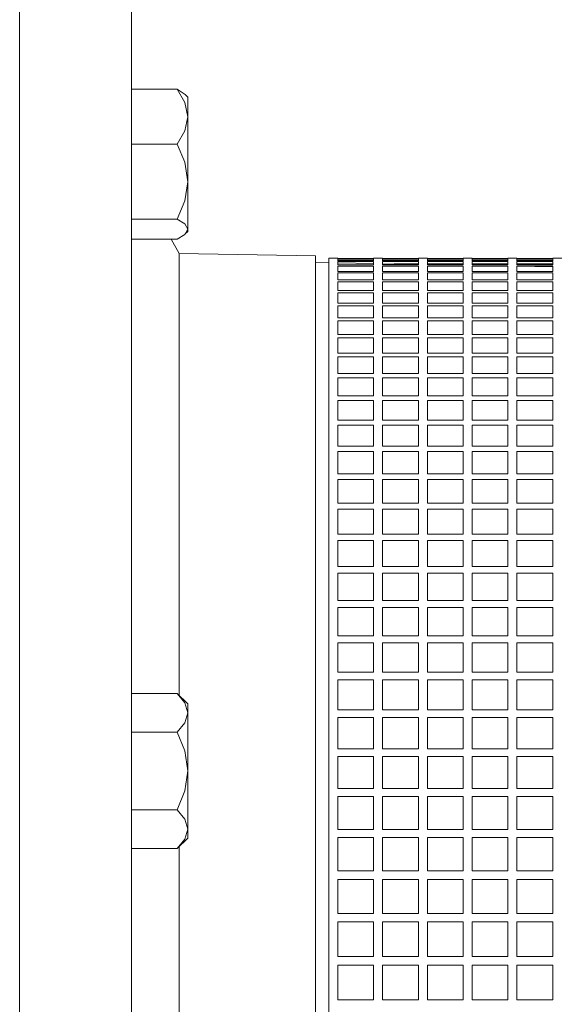
# Model space of a CAD drawing. Units: millimetres. Extents: x -4 to 213, y 0 to 297.
# Drawn here: x 87 to 95, y 263 to 278 of the extents above; entities that cross this region are included whole.
import ezdxf

# ---------------------------------------------------------------- set-up
doc = ezdxf.new("R2010")
doc.units = ezdxf.units.MM
doc.layers.add('1', color=3, linetype='Continuous')

# ---------------------------------------------------------------- blocks, each defined once
blk = doc.blocks.new('D')
at = {"layer": '1', "color": 250, "linetype": 'Continuous', "lineweight": 18}
for p, q in [((282.76, 134.344), (282.76, 116.011)), ((284.426, 134.315), (284.426, 97.707)), ((285.105, 132.524), (284.426, 132.524)), ((285.217, 132.326), (285.105, 132.524)), ((285.225, 132.444), (285.105, 132.524)), ((285.26, 132.408), (285.225, 132.444)), ((285.26, 132.116), (285.26, 132.408)), ((285.26, 132.116), (285.217, 132.326)), ((285.26, 132.116), (285.217, 131.905)), ((285.26, 131.15), (285.26, 132.116)), ((285.217, 131.905), (285.105, 131.708)), ((285.105, 131.708), (284.426, 131.708)), ((285.105, 131.708), (285.217, 131.438)), ((285.217, 131.438), (285.26, 131.15)), ((285.26, 131.15), (285.217, 130.863)), ((285.26, 130.444), (285.26, 131.15)), ((285.217, 130.863), (285.105, 130.593)), ((285.105, 130.593), (284.426, 130.593)), ((285.105, 130.593), (285.217, 130.521)), ((285.217, 130.521), (285.26, 130.444)), ((285.26, 130.444), (285.217, 130.367)), ((285.26, 130.41), (285.26, 130.444)), ((285.105, 130.294), (284.426, 130.294)), ((285.012, 130.294), (285.134, 130.083)), ((285.217, 130.367), (285.105, 130.294)), ((285.26, 130.41), (285.225, 130.374)), ((285.134, 130.083), (285.134, 123.514)), ((285.134, 130.083), (287.16, 130.048)), ((287.16, 130.048), (287.16, 101.974)), ((287.36, 129.219), (287.36, 130.011)), ((287.493, 130.011), (287.36, 130.011)), ((287.493, 130.011), (287.493, 130.007)), ((288.026, 130.01), (287.493, 130.01)), ((287.493, 130.007), (288.026, 130.007)), ((288.026, 130.003), (287.493, 130.003)), ((287.493, 130.003), (287.493, 129.975)), ((288.026, 130.007), (288.026, 130.011)), ((288.16, 130.011), (288.026, 130.011)), ((288.026, 129.975), (288.026, 130.003)), ((288.16, 130.011), (288.16, 130.007)), ((288.693, 130.01), (288.16, 130.01)), ((288.16, 130.007), (288.693, 130.007)), ((288.693, 130.003), (288.16, 130.003)), ((288.16, 130.003), (288.16, 129.975)), ((288.693, 130.007), (288.693, 130.011)), ((288.826, 130.011), (288.693, 130.011)), ((288.693, 129.975), (288.693, 130.003)), ((288.826, 130.011), (288.826, 130.007)), ((289.36, 130.01), (288.826, 130.01)), ((288.826, 130.007), (289.36, 130.007)), ((289.36, 130.003), (288.826, 130.003)), ((288.826, 130.003), (288.826, 129.975)), ((289.36, 130.007), (289.36, 130.011)), ((289.493, 130.011), (289.36, 130.011)), ((289.36, 129.975), (289.36, 130.003)), ((289.493, 130.011), (289.493, 130.007)), ((290.026, 130.01), (289.493, 130.01)), ((289.493, 130.007), (290.026, 130.007)), ((290.026, 130.003), (289.493, 130.003)), ((289.493, 130.003), (289.493, 129.975)), ((290.026, 130.007), (290.026, 130.011)), ((290.16, 130.011), (290.026, 130.011)), ((290.026, 129.975), (290.026, 130.003)), ((290.16, 130.011), (290.16, 130.007)), ((290.693, 130.01), (290.16, 130.01)), ((290.16, 130.007), (290.693, 130.007)), ((290.693, 130.003), (290.16, 130.003)), ((290.16, 130.003), (290.16, 129.975)), ((290.693, 130.007), (290.693, 130.011)), ((290.826, 130.011), (290.693, 130.011)), ((290.693, 129.975), (290.693, 130.003)), ((287.16, 129.948), (287.36, 129.944)), ((288.026, 129.984), (287.493, 129.984)), ((287.493, 129.976), (288.026, 129.976)), ((287.493, 129.975), (288.026, 129.975)), ((288.026, 129.965), (287.493, 129.965)), ((287.493, 129.965), (287.493, 129.912)), ((287.493, 129.942), (288.026, 129.933)), ((287.493, 129.912), (288.026, 129.912)), ((288.026, 129.895), (287.493, 129.895)), ((287.493, 129.895), (287.493, 129.817)), ((288.026, 129.912), (288.026, 129.965)), ((288.026, 129.817), (288.026, 129.895)), ((288.693, 129.984), (288.16, 129.984)), ((288.16, 129.976), (288.693, 129.976)), ((288.16, 129.975), (288.693, 129.975)), ((288.693, 129.965), (288.16, 129.965)), ((288.16, 129.965), (288.16, 129.912)), ((288.16, 129.93), (288.693, 129.921)), ((288.16, 129.912), (288.693, 129.912)), ((288.693, 129.895), (288.16, 129.895)), ((288.16, 129.895), (288.16, 129.817)), ((288.693, 129.927), (288.333, 129.927)), ((288.693, 129.912), (288.693, 129.965)), ((288.693, 129.817), (288.693, 129.895)), ((289.36, 129.984), (288.826, 129.984)), ((288.826, 129.976), (289.36, 129.976)), ((288.826, 129.975), (289.36, 129.975)), ((289.36, 129.965), (288.826, 129.965)), ((288.826, 129.965), (288.826, 129.912)), ((289.36, 129.927), (288.826, 129.927)), ((288.826, 129.919), (289.225, 129.912)), ((288.826, 129.912), (289.36, 129.912)), ((289.36, 129.895), (288.826, 129.895)), ((288.826, 129.895), (288.826, 129.817)), ((289.201, 129.912), (289.36, 129.912)), ((289.36, 129.912), (289.36, 129.965)), ((289.36, 129.817), (289.36, 129.895)), ((290.026, 129.984), (289.493, 129.984)), ((289.493, 129.976), (290.026, 129.976)), ((289.493, 129.975), (290.026, 129.975)), ((290.026, 129.965), (289.493, 129.965)), ((289.493, 129.965), (289.493, 129.912)), ((290.026, 129.927), (289.493, 129.927)), ((289.493, 129.912), (290.026, 129.912)), ((289.493, 129.912), (290.026, 129.912)), ((290.026, 129.895), (289.493, 129.895)), ((289.493, 129.895), (289.493, 129.817)), ((290.026, 129.912), (290.026, 129.965)), ((290.026, 129.817), (290.026, 129.895)), ((290.693, 129.984), (290.16, 129.984)), ((290.16, 129.976), (290.693, 129.976)), ((290.16, 129.975), (290.693, 129.975)), ((290.693, 129.965), (290.16, 129.965)), ((290.16, 129.965), (290.16, 129.912)), ((290.693, 129.927), (290.16, 129.927)), ((290.16, 129.912), (290.693, 129.912)), ((290.16, 129.912), (290.693, 129.912)), ((290.16, 129.896), (290.693, 129.886)), ((290.693, 129.895), (290.16, 129.895)), ((290.16, 129.895), (290.16, 129.817)), ((290.693, 129.912), (290.693, 129.965)), ((290.693, 129.817), (290.693, 129.895)), ((287.493, 129.817), (288.026, 129.817)), ((288.026, 129.794), (287.493, 129.794)), ((287.493, 129.794), (287.493, 129.691)), ((288.026, 129.691), (288.026, 129.794)), ((288.16, 129.817), (288.693, 129.817)), ((288.693, 129.794), (288.16, 129.794)), ((288.16, 129.794), (288.16, 129.691)), ((288.693, 129.691), (288.693, 129.794)), ((288.826, 129.817), (289.36, 129.817)), ((289.36, 129.794), (288.826, 129.794)), ((288.826, 129.794), (288.826, 129.691)), ((289.36, 129.691), (289.36, 129.794)), ((289.493, 129.817), (290.026, 129.817)), ((290.026, 129.794), (289.493, 129.794)), ((289.493, 129.794), (289.493, 129.691)), ((290.026, 129.691), (290.026, 129.794)), ((290.16, 129.817), (290.693, 129.817)), ((290.693, 129.794), (290.16, 129.794)), ((290.16, 129.794), (290.16, 129.691)), ((290.693, 129.691), (290.693, 129.794)), ((287.493, 129.691), (288.026, 129.691)), ((288.026, 129.662), (287.493, 129.662)), ((287.493, 129.662), (287.493, 129.534)), ((288.026, 129.534), (288.026, 129.662)), ((288.16, 129.691), (288.693, 129.691)), ((288.693, 129.662), (288.16, 129.662)), ((288.16, 129.662), (288.16, 129.534)), ((288.693, 129.534), (288.693, 129.662)), ((288.826, 129.691), (289.36, 129.691)), ((289.36, 129.662), (288.826, 129.662)), ((288.826, 129.662), (288.826, 129.534)), ((289.36, 129.534), (289.36, 129.662)), ((289.493, 129.691), (290.026, 129.691)), ((290.026, 129.662), (289.493, 129.662)), ((289.493, 129.662), (289.493, 129.534)), ((290.026, 129.534), (290.026, 129.662)), ((290.16, 129.691), (290.693, 129.691)), ((290.693, 129.662), (290.16, 129.662)), ((290.16, 129.662), (290.16, 129.534)), ((290.693, 129.534), (290.693, 129.662)), ((287.493, 129.534), (288.026, 129.534)), ((288.026, 129.498), (287.493, 129.498)), ((287.493, 129.498), (287.493, 129.346)), ((288.026, 129.346), (288.026, 129.498)), ((288.16, 129.534), (288.693, 129.534)), ((288.693, 129.498), (288.16, 129.498)), ((288.16, 129.498), (288.16, 129.346)), ((288.693, 129.346), (288.693, 129.498)), ((288.826, 129.534), (289.36, 129.534)), ((289.36, 129.498), (288.826, 129.498)), ((288.826, 129.498), (288.826, 129.346)), ((289.36, 129.346), (289.36, 129.498)), ((289.493, 129.534), (290.026, 129.534)), ((290.026, 129.498), (289.493, 129.498)), ((289.493, 129.498), (289.493, 129.346)), ((290.026, 129.346), (290.026, 129.498)), ((290.16, 129.534), (290.693, 129.534)), ((290.693, 129.498), (290.16, 129.498)), ((290.16, 129.498), (290.16, 129.346)), ((290.693, 129.346), (290.693, 129.498)), ((287.493, 129.346), (288.026, 129.346)), ((288.026, 129.305), (287.493, 129.305)), ((287.493, 129.305), (287.493, 129.219)), ((288.026, 129.219), (288.026, 129.305)), ((288.16, 129.346), (288.693, 129.346)), ((288.693, 129.305), (288.16, 129.305)), ((288.16, 129.305), (288.16, 129.219)), ((288.693, 129.219), (288.693, 129.305)), ((288.826, 129.346), (289.36, 129.346)), ((289.36, 129.305), (288.826, 129.305)), ((288.826, 129.305), (288.826, 129.219)), ((289.36, 129.219), (289.36, 129.305)), ((289.493, 129.346), (290.026, 129.346)), ((290.026, 129.305), (289.493, 129.305)), ((289.493, 129.305), (289.493, 129.219)), ((290.026, 129.219), (290.026, 129.305)), ((290.16, 129.346), (290.693, 129.346)), ((290.693, 129.305), (290.16, 129.305)), ((290.16, 129.305), (290.16, 129.219)), ((290.693, 129.219), (290.693, 129.305)), ((287.36, 102.011), (287.36, 129.219)), ((287.493, 129.219), (287.493, 129.128)), ((287.493, 129.128), (288.026, 129.128)), ((288.026, 129.128), (288.026, 129.219)), ((288.16, 129.219), (288.16, 129.128)), ((288.16, 129.128), (288.693, 129.128)), ((288.693, 129.128), (288.693, 129.219)), ((288.826, 129.219), (288.826, 129.128)), ((288.826, 129.128), (289.36, 129.128)), ((289.36, 129.128), (289.36, 129.219)), ((289.493, 129.219), (289.493, 129.128)), ((289.493, 129.128), (290.026, 129.128)), ((290.026, 129.128), (290.026, 129.219)), ((290.16, 129.219), (290.16, 129.128)), ((290.16, 129.128), (290.693, 129.128)), ((290.693, 129.128), (290.693, 129.219)), ((288.026, 129.081), (287.493, 129.081)), ((287.493, 129.081), (287.493, 128.88)), ((288.026, 128.88), (288.026, 129.081)), ((288.693, 129.081), (288.16, 129.081)), ((288.16, 129.081), (288.16, 128.88)), ((288.693, 128.88), (288.693, 129.081)), ((289.36, 129.081), (288.826, 129.081)), ((288.826, 129.081), (288.826, 128.88)), ((289.36, 128.88), (289.36, 129.081)), ((290.026, 129.081), (289.493, 129.081)), ((289.493, 129.081), (289.493, 128.88)), ((290.026, 128.88), (290.026, 129.081)), ((290.693, 129.081), (290.16, 129.081)), ((290.16, 129.081), (290.16, 128.88)), ((290.693, 128.88), (290.693, 129.081)), ((287.493, 128.88), (288.026, 128.88)), ((288.026, 128.827), (287.493, 128.827)), ((287.493, 128.827), (287.493, 128.603)), ((288.026, 128.603), (288.026, 128.827)), ((288.16, 128.88), (288.693, 128.88)), ((288.693, 128.827), (288.16, 128.827)), ((288.16, 128.827), (288.16, 128.603)), ((288.693, 128.603), (288.693, 128.827)), ((288.826, 128.88), (289.36, 128.88)), ((289.36, 128.827), (288.826, 128.827)), ((288.826, 128.827), (288.826, 128.603)), ((289.36, 128.603), (289.36, 128.827)), ((289.493, 128.88), (290.026, 128.88)), ((290.026, 128.827), (289.493, 128.827)), ((289.493, 128.827), (289.493, 128.603)), ((290.026, 128.603), (290.026, 128.827)), ((290.16, 128.88), (290.693, 128.88)), ((290.693, 128.827), (290.16, 128.827)), ((290.16, 128.827), (290.16, 128.603)), ((290.693, 128.603), (290.693, 128.827)), ((287.493, 128.603), (288.026, 128.603)), ((288.026, 128.544), (287.493, 128.544)), ((287.493, 128.544), (287.493, 128.298)), ((288.026, 128.298), (288.026, 128.544)), ((288.16, 128.603), (288.693, 128.603)), ((288.693, 128.544), (288.16, 128.544)), ((288.16, 128.544), (288.16, 128.298)), ((288.693, 128.298), (288.693, 128.544)), ((288.826, 128.603), (289.36, 128.603)), ((289.36, 128.544), (288.826, 128.544)), ((288.826, 128.544), (288.826, 128.298)), ((289.36, 128.298), (289.36, 128.544)), ((289.493, 128.603), (290.026, 128.603)), ((290.026, 128.544), (289.493, 128.544)), ((289.493, 128.544), (289.493, 128.298)), ((290.026, 128.298), (290.026, 128.544)), ((290.16, 128.603), (290.693, 128.603)), ((290.693, 128.544), (290.16, 128.544)), ((290.16, 128.544), (290.16, 128.298)), ((290.693, 128.298), (290.693, 128.544)), ((287.493, 128.298), (288.026, 128.298)), ((288.026, 128.233), (287.493, 128.233)), ((287.493, 128.233), (287.493, 127.964)), ((288.026, 127.964), (288.026, 128.233)), ((288.16, 128.298), (288.693, 128.298)), ((288.693, 128.233), (288.16, 128.233)), ((288.16, 128.233), (288.16, 127.964)), ((288.693, 127.964), (288.693, 128.233)), ((288.826, 128.298), (289.36, 128.298)), ((289.36, 128.233), (288.826, 128.233)), ((288.826, 128.233), (288.826, 127.964)), ((289.36, 127.964), (289.36, 128.233)), ((289.493, 128.298), (290.026, 128.298)), ((290.026, 128.233), (289.493, 128.233)), ((289.493, 128.233), (289.493, 127.964)), ((290.026, 127.964), (290.026, 128.233)), ((290.16, 128.298), (290.693, 128.298)), ((290.693, 128.233), (290.16, 128.233)), ((290.16, 128.233), (290.16, 127.964)), ((290.693, 127.964), (290.693, 128.233)), ((287.493, 127.964), (288.026, 127.964)), ((288.16, 127.964), (288.693, 127.964)), ((288.826, 127.964), (289.36, 127.964)), ((289.493, 127.964), (290.026, 127.964)), ((290.16, 127.964), (290.693, 127.964)), ((288.026, 127.895), (287.493, 127.895)), ((287.493, 127.895), (287.493, 127.604)), ((288.026, 127.604), (288.026, 127.895)), ((288.693, 127.895), (288.16, 127.895)), ((288.16, 127.895), (288.16, 127.604)), ((288.693, 127.604), (288.693, 127.895)), ((289.36, 127.895), (288.826, 127.895)), ((288.826, 127.895), (288.826, 127.604)), ((289.36, 127.604), (289.36, 127.895)), ((290.026, 127.895), (289.493, 127.895)), ((289.493, 127.895), (289.493, 127.604)), ((290.026, 127.604), (290.026, 127.895)), ((290.693, 127.895), (290.16, 127.895)), ((290.16, 127.895), (290.16, 127.604)), ((290.693, 127.604), (290.693, 127.895)), ((287.493, 127.604), (288.026, 127.604)), ((288.026, 127.529), (287.493, 127.529)), ((287.493, 127.529), (287.493, 127.218)), ((288.026, 127.218), (288.026, 127.529)), ((288.16, 127.604), (288.693, 127.604)), ((288.693, 127.529), (288.16, 127.529)), ((288.16, 127.529), (288.16, 127.218)), ((288.693, 127.218), (288.693, 127.529)), ((288.826, 127.604), (289.36, 127.604)), ((289.36, 127.529), (288.826, 127.529)), ((288.826, 127.529), (288.826, 127.218)), ((289.36, 127.218), (289.36, 127.529)), ((289.493, 127.604), (290.026, 127.604)), ((290.026, 127.529), (289.493, 127.529)), ((289.493, 127.529), (289.493, 127.218)), ((290.026, 127.218), (290.026, 127.529)), ((290.16, 127.604), (290.693, 127.604)), ((290.693, 127.529), (290.16, 127.529)), ((290.16, 127.529), (290.16, 127.218)), ((290.693, 127.218), (290.693, 127.529)), ((287.493, 127.218), (288.026, 127.218)), ((288.16, 127.218), (288.693, 127.218)), ((288.826, 127.218), (289.36, 127.218)), ((289.493, 127.218), (290.026, 127.218)), ((290.16, 127.218), (290.693, 127.218)), ((288.026, 127.137), (287.493, 127.137)), ((287.493, 127.137), (287.493, 126.806)), ((288.026, 126.806), (288.026, 127.137)), ((288.693, 127.137), (288.16, 127.137)), ((288.16, 127.137), (288.16, 126.806)), ((288.693, 126.806), (288.693, 127.137)), ((289.36, 127.137), (288.826, 127.137)), ((288.826, 127.137), (288.826, 126.806)), ((289.36, 126.806), (289.36, 127.137)), ((290.026, 127.137), (289.493, 127.137)), ((289.493, 127.137), (289.493, 126.806)), ((290.026, 126.806), (290.026, 127.137)), ((290.693, 127.137), (290.16, 127.137)), ((290.16, 127.137), (290.16, 126.806)), ((290.693, 126.806), (290.693, 127.137)), ((287.493, 126.806), (288.026, 126.806)), ((288.16, 126.806), (288.693, 126.806)), ((288.826, 126.806), (289.36, 126.806)), ((289.493, 126.806), (290.026, 126.806)), ((290.16, 126.806), (290.693, 126.806)), ((288.026, 126.72), (287.493, 126.72)), ((287.493, 126.72), (287.493, 126.369)), ((288.026, 126.369), (288.026, 126.72)), ((288.693, 126.72), (288.16, 126.72)), ((288.16, 126.72), (288.16, 126.369)), ((288.693, 126.369), (288.693, 126.72)), ((289.36, 126.72), (288.826, 126.72)), ((288.826, 126.72), (288.826, 126.369)), ((289.36, 126.369), (289.36, 126.72)), ((290.026, 126.72), (289.493, 126.72)), ((289.493, 126.72), (289.493, 126.369)), ((290.026, 126.369), (290.026, 126.72)), ((290.693, 126.72), (290.16, 126.72)), ((290.16, 126.72), (290.16, 126.369)), ((290.693, 126.369), (290.693, 126.72)), ((287.493, 126.369), (288.026, 126.369)), ((288.16, 126.369), (288.693, 126.369)), ((288.826, 126.369), (289.36, 126.369)), ((289.493, 126.369), (290.026, 126.369)), ((290.16, 126.369), (290.693, 126.369)), ((288.026, 126.279), (287.493, 126.279)), ((287.493, 126.279), (287.493, 125.909)), ((288.026, 125.909), (288.026, 126.279)), ((288.693, 126.279), (288.16, 126.279)), ((288.16, 126.279), (288.16, 125.909)), ((288.693, 125.909), (288.693, 126.279)), ((289.36, 126.279), (288.826, 126.279)), ((288.826, 126.279), (288.826, 125.909)), ((289.36, 125.909), (289.36, 126.279)), ((290.026, 126.279), (289.493, 126.279)), ((289.493, 126.279), (289.493, 125.909)), ((290.026, 125.909), (290.026, 126.279)), ((290.693, 126.279), (290.16, 126.279)), ((290.16, 126.279), (290.16, 125.909)), ((290.693, 125.909), (290.693, 126.279)), ((287.493, 125.909), (288.026, 125.909)), ((288.16, 125.909), (288.693, 125.909)), ((288.826, 125.909), (289.36, 125.909)), ((289.493, 125.909), (290.026, 125.909)), ((290.16, 125.909), (290.693, 125.909)), ((288.026, 125.815), (287.493, 125.815)), ((287.493, 125.815), (287.493, 125.427)), ((288.026, 125.427), (288.026, 125.815)), ((288.693, 125.815), (288.16, 125.815)), ((288.16, 125.815), (288.16, 125.427)), ((288.693, 125.427), (288.693, 125.815)), ((289.36, 125.815), (288.826, 125.815)), ((288.826, 125.815), (288.826, 125.427)), ((289.36, 125.427), (289.36, 125.815)), ((290.026, 125.815), (289.493, 125.815)), ((289.493, 125.815), (289.493, 125.427)), ((290.026, 125.427), (290.026, 125.815)), ((290.693, 125.815), (290.16, 125.815)), ((290.16, 125.815), (290.16, 125.427)), ((290.693, 125.427), (290.693, 125.815)), ((287.493, 125.427), (288.026, 125.427)), ((288.026, 125.328), (287.493, 125.328)), ((287.493, 125.328), (287.493, 124.923)), ((288.026, 124.923), (288.026, 125.328)), ((288.16, 125.427), (288.693, 125.427)), ((288.693, 125.328), (288.16, 125.328)), ((288.16, 125.328), (288.16, 124.923)), ((288.693, 124.923), (288.693, 125.328)), ((288.826, 125.427), (289.36, 125.427)), ((289.36, 125.328), (288.826, 125.328)), ((288.826, 125.328), (288.826, 124.923)), ((289.36, 124.923), (289.36, 125.328)), ((289.493, 125.427), (290.026, 125.427)), ((290.026, 125.328), (289.493, 125.328)), ((289.493, 125.328), (289.493, 124.923)), ((290.026, 124.923), (290.026, 125.328)), ((290.16, 125.427), (290.693, 125.427)), ((290.693, 125.328), (290.16, 125.328)), ((290.16, 125.328), (290.16, 124.923)), ((290.693, 124.923), (290.693, 125.328)), ((287.493, 124.923), (288.026, 124.923)), ((288.16, 124.923), (288.693, 124.923)), ((288.826, 124.923), (289.36, 124.923)), ((289.493, 124.923), (290.026, 124.923)), ((290.16, 124.923), (290.693, 124.923)), ((288.026, 124.82), (287.493, 124.82)), ((287.493, 124.82), (287.493, 124.4)), ((288.026, 124.4), (288.026, 124.82)), ((288.693, 124.82), (288.16, 124.82)), ((288.16, 124.82), (288.16, 124.4)), ((288.693, 124.4), (288.693, 124.82)), ((289.36, 124.82), (288.826, 124.82)), ((288.826, 124.82), (288.826, 124.4)), ((289.36, 124.4), (289.36, 124.82)), ((290.026, 124.82), (289.493, 124.82)), ((289.493, 124.82), (289.493, 124.4)), ((290.026, 124.4), (290.026, 124.82)), ((290.693, 124.82), (290.16, 124.82)), ((290.16, 124.82), (290.16, 124.4)), ((290.693, 124.4), (290.693, 124.82)), ((287.493, 124.4), (288.026, 124.4)), ((288.026, 124.293), (287.493, 124.293)), ((287.493, 124.293), (287.493, 123.857)), ((288.026, 123.857), (288.026, 124.293)), ((288.16, 124.4), (288.693, 124.4)), ((288.693, 124.293), (288.16, 124.293)), ((288.16, 124.293), (288.16, 123.857)), ((288.693, 123.857), (288.693, 124.293)), ((288.826, 124.4), (289.36, 124.4)), ((289.36, 124.293), (288.826, 124.293)), ((288.826, 124.293), (288.826, 123.857)), ((289.36, 123.857), (289.36, 124.293)), ((289.493, 124.4), (290.026, 124.4)), ((290.026, 124.293), (289.493, 124.293)), ((289.493, 124.293), (289.493, 123.857)), ((290.026, 123.857), (290.026, 124.293)), ((290.16, 124.4), (290.693, 124.4)), ((290.693, 124.293), (290.16, 124.293)), ((290.16, 124.293), (290.16, 123.857)), ((290.693, 123.857), (290.693, 124.293)), ((287.493, 123.857), (288.026, 123.857)), ((288.16, 123.857), (288.693, 123.857)), ((288.826, 123.857), (289.36, 123.857)), ((289.493, 123.857), (290.026, 123.857)), ((290.16, 123.857), (290.693, 123.857)), ((288.026, 123.746), (287.493, 123.746)), ((287.493, 123.746), (287.493, 123.296)), ((288.026, 123.296), (288.026, 123.746)), ((288.693, 123.746), (288.16, 123.746)), ((288.16, 123.746), (288.16, 123.296)), ((288.693, 123.296), (288.693, 123.746)), ((289.36, 123.746), (288.826, 123.746)), ((288.826, 123.746), (288.826, 123.296)), ((289.36, 123.296), (289.36, 123.746)), ((290.026, 123.746), (289.493, 123.746)), ((289.493, 123.746), (289.493, 123.296)), ((290.026, 123.296), (290.026, 123.746)), ((290.693, 123.746), (290.16, 123.746)), ((290.16, 123.746), (290.16, 123.296)), ((290.693, 123.296), (290.693, 123.746)), ((285.105, 123.543), (284.426, 123.543)), ((285.105, 123.543), (285.217, 123.403)), ((285.26, 123.389), (285.105, 123.543)), ((285.217, 123.403), (285.26, 123.255)), ((285.26, 123.255), (285.26, 123.389)), ((287.493, 123.296), (288.026, 123.296)), ((288.16, 123.296), (288.693, 123.296)), ((288.826, 123.296), (289.36, 123.296)), ((289.493, 123.296), (290.026, 123.296)), ((290.16, 123.296), (290.693, 123.296)), ((285.26, 123.255), (285.217, 123.106)), ((285.26, 122.389), (285.26, 123.255)), ((288.026, 123.182), (287.493, 123.182)), ((287.493, 123.182), (287.493, 122.719)), ((288.026, 122.719), (288.026, 123.182)), ((288.693, 123.182), (288.16, 123.182)), ((288.16, 123.182), (288.16, 122.719)), ((288.693, 122.719), (288.693, 123.182)), ((289.36, 123.182), (288.826, 123.182)), ((288.826, 123.182), (288.826, 122.719)), ((289.36, 122.719), (289.36, 123.182)), ((290.026, 123.182), (289.493, 123.182)), ((289.493, 123.182), (289.493, 122.719)), ((290.026, 122.719), (290.026, 123.182)), ((290.693, 123.182), (290.16, 123.182)), ((290.16, 123.182), (290.16, 122.719)), ((290.693, 122.719), (290.693, 123.182)), ((285.105, 122.966), (284.426, 122.966)), ((285.217, 123.106), (285.105, 122.966)), ((285.217, 122.686), (285.105, 122.966)), ((285.26, 122.389), (285.217, 122.686)), ((287.493, 122.719), (288.026, 122.719)), ((288.16, 122.719), (288.693, 122.719)), ((288.826, 122.719), (289.36, 122.719)), ((289.493, 122.719), (290.026, 122.719)), ((290.16, 122.719), (290.693, 122.719)), ((288.026, 122.602), (287.493, 122.602)), ((287.493, 122.602), (287.493, 122.127)), ((288.026, 122.127), (288.026, 122.602)), ((288.693, 122.602), (288.16, 122.602)), ((288.16, 122.602), (288.16, 122.127)), ((288.693, 122.127), (288.693, 122.602)), ((289.36, 122.602), (288.826, 122.602)), ((288.826, 122.602), (288.826, 122.127)), ((289.36, 122.127), (289.36, 122.602)), ((290.026, 122.602), (289.493, 122.602)), ((289.493, 122.602), (289.493, 122.127)), ((290.026, 122.127), (290.026, 122.602)), ((290.693, 122.602), (290.16, 122.602)), ((290.16, 122.602), (290.16, 122.127)), ((290.693, 122.127), (290.693, 122.602)), ((285.26, 122.389), (285.217, 122.092)), ((285.26, 121.524), (285.26, 122.389)), ((285.217, 122.092), (285.105, 121.812)), ((287.493, 122.127), (288.026, 122.127)), ((288.16, 122.127), (288.693, 122.127)), ((288.826, 122.127), (289.36, 122.127)), ((289.493, 122.127), (290.026, 122.127)), ((290.16, 122.127), (290.693, 122.127)), ((288.026, 122.007), (287.493, 122.007)), ((287.493, 122.007), (287.493, 121.521)), ((288.026, 121.521), (288.026, 122.007)), ((288.693, 122.007), (288.16, 122.007)), ((288.16, 122.007), (288.16, 121.521)), ((288.693, 121.521), (288.693, 122.007)), ((289.36, 122.007), (288.826, 122.007)), ((288.826, 122.007), (288.826, 121.521)), ((289.36, 121.521), (289.36, 122.007)), ((290.026, 122.007), (289.493, 122.007)), ((289.493, 122.007), (289.493, 121.521)), ((290.026, 121.521), (290.026, 122.007)), ((290.693, 122.007), (290.16, 122.007)), ((290.16, 122.007), (290.16, 121.521)), ((290.693, 121.521), (290.693, 122.007)), ((285.105, 121.812), (284.426, 121.812)), ((285.105, 121.812), (285.217, 121.672)), ((285.217, 121.672), (285.26, 121.524)), ((285.26, 121.524), (285.217, 121.375)), ((285.26, 121.39), (285.26, 121.524)), ((287.493, 121.521), (288.026, 121.521)), ((288.16, 121.521), (288.693, 121.521)), ((288.826, 121.521), (289.36, 121.521)), ((289.493, 121.521), (290.026, 121.521)), ((290.16, 121.521), (290.693, 121.521)), ((285.26, 121.39), (285.105, 121.235)), ((285.217, 121.375), (285.105, 121.235)), ((288.026, 121.398), (287.493, 121.398)), ((287.493, 121.398), (287.493, 120.902)), ((288.026, 120.902), (288.026, 121.398)), ((288.693, 121.398), (288.16, 121.398)), ((288.16, 121.398), (288.16, 120.902)), ((288.693, 120.902), (288.693, 121.398)), ((289.36, 121.398), (288.826, 121.398)), ((288.826, 121.398), (288.826, 120.902)), ((289.36, 120.902), (289.36, 121.398)), ((290.026, 121.398), (289.493, 121.398)), ((289.493, 121.398), (289.493, 120.902)), ((290.026, 120.902), (290.026, 121.398)), ((290.693, 121.398), (290.16, 121.398)), ((290.16, 121.398), (290.16, 120.902)), ((290.693, 120.902), (290.693, 121.398)), ((285.105, 121.235), (284.426, 121.235)), ((285.134, 121.264), (285.134, 110.732)), ((287.493, 120.902), (288.026, 120.902)), ((288.026, 120.777), (287.493, 120.777)), ((287.493, 120.777), (287.493, 120.272)), ((288.026, 120.272), (288.026, 120.777)), ((288.16, 120.902), (288.693, 120.902)), ((288.693, 120.777), (288.16, 120.777)), ((288.16, 120.777), (288.16, 120.272)), ((288.693, 120.272), (288.693, 120.777)), ((288.826, 120.902), (289.36, 120.902)), ((289.36, 120.777), (288.826, 120.777)), ((288.826, 120.777), (288.826, 120.272)), ((289.36, 120.272), (289.36, 120.777)), ((289.493, 120.902), (290.026, 120.902)), ((290.026, 120.777), (289.493, 120.777)), ((289.493, 120.777), (289.493, 120.272)), ((290.026, 120.272), (290.026, 120.777)), ((290.16, 120.902), (290.693, 120.902)), ((290.693, 120.777), (290.16, 120.777)), ((290.16, 120.777), (290.16, 120.272)), ((290.693, 120.272), (290.693, 120.777)), ((287.493, 120.272), (288.026, 120.272)), ((288.16, 120.272), (288.693, 120.272)), ((288.826, 120.272), (289.36, 120.272)), ((289.493, 120.272), (290.026, 120.272)), ((290.16, 120.272), (290.693, 120.272)), ((288.026, 120.145), (287.493, 120.145)), ((287.493, 120.145), (287.493, 119.633)), ((288.026, 119.633), (288.026, 120.145)), ((288.693, 120.145), (288.16, 120.145)), ((288.16, 120.145), (288.16, 119.633)), ((288.693, 119.633), (288.693, 120.145)), ((289.36, 120.145), (288.826, 120.145)), ((288.826, 120.145), (288.826, 119.633)), ((289.36, 119.633), (289.36, 120.145)), ((290.026, 120.145), (289.493, 120.145)), ((289.493, 120.145), (289.493, 119.633)), ((290.026, 119.633), (290.026, 120.145)), ((290.693, 120.145), (290.16, 120.145)), ((290.16, 120.145), (290.16, 119.633)), ((290.693, 119.633), (290.693, 120.145)), ((287.493, 119.633), (288.026, 119.633)), ((288.16, 119.633), (288.693, 119.633)), ((288.826, 119.633), (289.36, 119.633)), ((289.493, 119.633), (290.026, 119.633)), ((290.16, 119.633), (290.693, 119.633)), ((288.026, 119.504), (287.493, 119.504)), ((287.493, 119.504), (287.493, 118.985)), ((288.026, 118.985), (288.026, 119.504)), ((288.693, 119.504), (288.16, 119.504)), ((288.16, 119.504), (288.16, 118.985)), ((288.693, 118.985), (288.693, 119.504)), ((289.36, 119.504), (288.826, 119.504)), ((288.826, 119.504), (288.826, 118.985)), ((289.36, 118.985), (289.36, 119.504)), ((290.026, 119.504), (289.493, 119.504)), ((289.493, 119.504), (289.493, 118.985)), ((290.026, 118.985), (290.026, 119.504)), ((290.693, 119.504), (290.16, 119.504)), ((290.16, 119.504), (290.16, 118.985)), ((290.693, 118.985), (290.693, 119.504)), ((287.493, 118.985), (288.026, 118.985)), ((288.16, 118.985), (288.693, 118.985)), ((288.826, 118.985), (289.36, 118.985)), ((289.493, 118.985), (290.026, 118.985)), ((290.16, 118.985), (290.693, 118.985))]:
    blk.add_line(p, q, dxfattribs=at)

msp = doc.modelspace()

# ---------------------------------------------------------------- block references
at = {"color": 7, "linetype": 'Continuous'}
msp.add_blockref('D', (-196, 144.082), dxfattribs=at)

doc.saveas('drawing.dxf')
